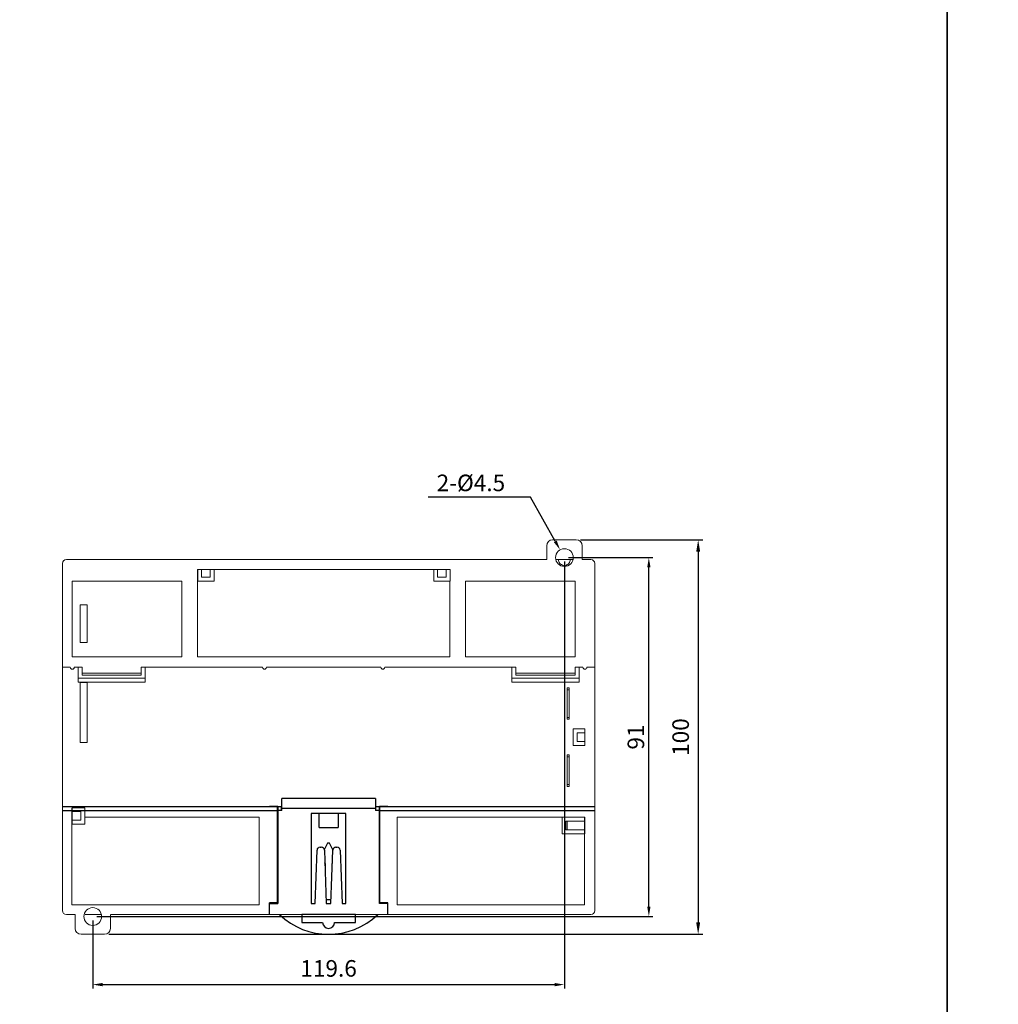
# Model space of a CAD drawing. Units: millimetres. Extents: x 114 to 4277, y 13 to 2550.
# Drawn here: x 635 to 883, y 1014 to 1264 of the extents above; entities that cross this region are included whole.
import ezdxf

# ---------------------------------------------------------------- set-up
doc = ezdxf.new("R2010")
doc.units = ezdxf.units.MM
doc.layers.add('dim', color=6, linetype='Continuous')
doc.styles.add('WHGTXT', font='simplex', dxfattribs={"bigfont": 'whgtxt'})

msp = doc.modelspace()

# ---------------------------------------------------------------- linework, layer by layer
at = {"color": 7, "linetype": 'Continuous', "lineweight": 15}
for p, q in [((769.75, 1131.65), (775.75, 1131.65)), ((768.25, 1126.65), (768.25, 1130.15)), ((777.25, 1126.65), (777.25, 1130.15)), ((646.45, 1126.65), (768.25, 1126.65)), ((774.92, 1126.65), (770.58, 1126.65)), ((645.45, 1037.65), (645.45, 1125.65)), ((679.7, 1124.15), (679.7, 1101.95)), ((679.7, 1124.15), (743.8, 1124.15)), ((679.75, 1124.15), (679.75, 1121.15)), ((680.75, 1124.15), (680.75, 1122.15)), ((682.95, 1124.15), (682.95, 1122.15)), ((683.95, 1124.15), (683.95, 1121.15)), ((739.6, 1124.15), (739.6, 1121.15)), ((740.6, 1124.15), (740.6, 1122.15)), ((742.8, 1124.15), (742.8, 1122.15)), ((743.8, 1121.15), (743.8, 1124.15)), ((780.45, 1125.65), (780.45, 1037.65)), ((675.7, 1121.15), (647.95, 1121.15)), ((647.95, 1121.15), (647.95, 1101.95)), ((675.7, 1101.95), (675.7, 1121.15)), ((679.75, 1121.15), (683.95, 1121.15)), ((682.95, 1122.15), (680.75, 1122.15)), ((739.6, 1121.15), (743.8, 1121.15)), ((742.8, 1122.15), (740.6, 1122.15)), ((743.7, 1101.95), (743.7, 1121.15)), ((747.7, 1121.15), (747.7, 1101.95)), ((775.45, 1121.15), (747.7, 1121.15)), ((775.45, 1121.15), (766.7, 1121.15)), ((775.45, 1101.95), (775.45, 1121.15)), ((651.75, 1115.15), (649.95, 1115.15)), ((649.95, 1115.15), (649.95, 1105.65)), ((651.75, 1105.65), (651.75, 1115.15)), ((649.95, 1105.65), (651.75, 1105.65)), ((647.95, 1101.95), (675.7, 1101.95)), ((679.7, 1101.95), (743.7, 1101.95)), ((747.7, 1101.95), (775.45, 1101.95)), ((645.45, 1099.35), (647.45, 1099.35)), ((648.45, 1099.35), (650.45, 1099.35)), ((649.45, 1099.35), (649.45, 1095.55)), ((650.45, 1097.35), (650.45, 1099.35)), ((665.45, 1099.35), (696.2, 1099.35)), ((665.45, 1097.35), (665.45, 1099.35)), ((666.45, 1095.55), (666.45, 1099.35)), ((697.2, 1099.35), (726.2, 1099.35)), ((727.2, 1099.35), (760.45, 1099.35)), ((759.45, 1099.35), (759.45, 1095.55)), ((760.45, 1097.35), (760.45, 1099.35)), ((775.45, 1097.35), (775.45, 1099.35)), ((775.45, 1099.35), (777.45, 1099.35)), ((776.45, 1095.55), (776.45, 1099.35)), ((778.45, 1099.35), (780.45, 1099.35)), ((649.45, 1096.55), (666.45, 1096.55)), ((650.45, 1097.85), (665.45, 1097.85)), ((650.45, 1097.35), (665.45, 1097.35)), ((759.45, 1096.55), (776.45, 1096.55)), ((760.45, 1097.85), (775.45, 1097.85)), ((760.45, 1097.35), (775.45, 1097.35)), ((649.45, 1095.55), (666.45, 1095.55)), ((651.75, 1095.45), (649.95, 1095.45)), ((649.95, 1095.45), (649.95, 1080.25)), ((651.75, 1095.45), (651.75, 1080.25)), ((759.45, 1095.55), (776.45, 1095.55)), ((773.45, 1094.15), (773.45, 1086.15)), ((773.95, 1094.15), (773.45, 1094.15)), ((773.45, 1093.65), (773.95, 1093.65)), ((773.95, 1086.15), (773.95, 1094.15)), ((773.45, 1086.65), (773.95, 1086.65)), ((773.45, 1086.15), (773.95, 1086.15)), ((774.95, 1083.75), (774.95, 1079.55)), ((777.95, 1083.75), (774.95, 1083.75)), ((777.95, 1079.55), (777.95, 1083.75)), ((775.95, 1080.55), (775.95, 1082.75)), ((777.95, 1082.75), (775.95, 1082.75)), ((649.95, 1080.25), (651.75, 1080.25)), ((774.95, 1079.55), (777.95, 1079.55)), ((777.95, 1080.55), (775.95, 1080.55)), ((773.45, 1077.15), (773.45, 1069.15)), ((773.95, 1077.15), (773.45, 1077.15)), ((773.95, 1076.65), (773.45, 1076.65)), ((773.95, 1069.15), (773.95, 1077.15)), ((773.95, 1069.65), (773.45, 1069.65)), ((773.45, 1069.15), (773.95, 1069.15)), ((647.87, 1039.15), (647.87, 1063.75)), ((651.15, 1063.75), (647.95, 1063.75)), ((647.95, 1059.55), (647.95, 1063.75)), ((651.15, 1059.55), (651.15, 1063.75)), ((647.95, 1062.95), (645.45, 1062.95)), ((647.95, 1062.75), (650.15, 1062.75)), ((650.15, 1062.75), (650.15, 1060.55)), ((651.07, 1061.35), (695.37, 1061.35)), ((695.37, 1039.15), (695.37, 1061.35)), ((730.37, 1061.35), (777.87, 1061.35)), ((730.37, 1039.15), (730.37, 1061.35)), ((772.15, 1061.35), (772.15, 1057.15)), ((777.95, 1061.35), (772.15, 1061.35)), ((777.87, 1039.15), (777.87, 1061.35)), ((777.95, 1057.15), (777.95, 1061.35)), ((650.15, 1060.55), (647.95, 1060.55)), ((647.95, 1059.55), (651.15, 1059.55)), ((773.15, 1058.15), (773.15, 1060.35)), ((777.95, 1060.35), (773.15, 1060.35)), ((773.45, 1058.15), (773.45, 1060.35)), ((772.15, 1057.15), (777.95, 1057.15)), ((777.95, 1058.15), (773.15, 1058.15)), ((647.87, 1039.15), (695.37, 1039.15)), ((730.37, 1039.15), (777.87, 1039.15)), ((646.45, 1036.65), (648.7, 1036.65)), ((648.68, 1036.65), (648.68, 1033.15)), ((655.18, 1036.65), (651.21, 1036.65)), ((657.62, 1036.65), (657.62, 1033.15)), ((657.7, 1036.65), (779.45, 1036.65)), ((656.12, 1031.65), (650.18, 1031.65))]:
    msp.add_line(p, q, dxfattribs=at)
at = {"color": 7, "lineweight": 15}
msp.add_line((779.45, 1126.65), (777.25, 1126.65), dxfattribs=at)
at = {"color": 7, "linetype": 'Continuous'}
for p, q in [((724.85, 1066.05), (701.05, 1066.05)), ((701.05, 1063.05), (701.05, 1066.05)), ((724.85, 1066.05), (724.85, 1063.05)), ((699.95, 1063.95), (645.45, 1063.95)), ((700.05, 1064.05), (697.95, 1064.05)), ((697.95, 1063.95), (697.95, 1064.05)), ((699.95, 1063.95), (699.95, 1039.65)), ((700.05, 1064.05), (700.05, 1039.45)), ((700.95, 1063.95), (700.05, 1063.95)), ((700.95, 1063.95), (700.95, 1063.05)), ((724.85, 1063.55), (701.05, 1063.55)), ((725.85, 1063.95), (724.95, 1063.95)), ((724.95, 1063.05), (724.95, 1063.95)), ((727.95, 1064.05), (725.85, 1064.05)), ((725.85, 1039.45), (725.85, 1064.05)), ((780.45, 1063.95), (725.95, 1063.95)), ((725.95, 1039.65), (725.95, 1063.95)), ((727.95, 1064.05), (727.95, 1063.95)), ((699.95, 1062.95), (645.45, 1062.95)), ((701.05, 1063.05), (699.95, 1063.05)), ((717.35, 1062.25), (708.55, 1062.25)), ((708.55, 1062.25), (708.55, 1039.45)), ((710.55, 1058.75), (710.55, 1062.25)), ((715.35, 1062.25), (715.35, 1058.75)), ((717.35, 1039.45), (717.35, 1062.25)), ((725.95, 1063.05), (724.85, 1063.05)), ((780.45, 1062.95), (725.95, 1062.95)), ((710.55, 1058.75), (715.35, 1058.75)), ((710.82, 1053.75), (711.08, 1053.75)), ((712.7, 1054.75), (711.86, 1053.06)), ((713.2, 1054.75), (712.7, 1054.75)), ((714.04, 1053.06), (713.2, 1054.75)), ((714.82, 1053.75), (715.08, 1053.75)), ((709.55, 1039.45), (710.02, 1052.98)), ((711.88, 1052.98), (712.35, 1039.45)), ((713.55, 1039.45), (714.02, 1052.98)), ((715.88, 1052.98), (716.35, 1039.45)), ((712.05, 1049.58), (712.05, 1048.06)), ((713.85, 1048.01), (713.85, 1049.58)), ((699.95, 1039.65), (697.95, 1039.65)), ((697.95, 1036.65), (697.95, 1039.65)), ((697.95, 1039.45), (700.05, 1039.45)), ((708.55, 1039.45), (709.55, 1039.45)), ((712.35, 1040.45), (713.55, 1040.45)), ((712.35, 1039.45), (713.55, 1039.45)), ((716.35, 1039.45), (717.35, 1039.45)), ((727.95, 1039.45), (725.85, 1039.45)), ((727.95, 1039.65), (725.95, 1039.65)), ((727.95, 1036.65), (727.95, 1039.65)), ((719.75, 1036.65), (706.14, 1036.65)), ((706.14, 1036.65), (706.14, 1034.65)), ((719.75, 1034.65), (719.75, 1036.65)), ((706.14, 1034.65), (711.44, 1034.65)), ((714.46, 1034.65), (719.75, 1034.65))]:
    msp.add_line(p, q, dxfattribs=at)
at = {"color": 7}
for points in [[(869.84, 868.6), (200.71, 868.6), (200.71, 1268.5), (869.84, 1268.5)], [(1538.98, 868.6), (869.84, 868.6), (869.84, 1268.5), (1538.98, 1268.5)]]:
    msp.add_lwpolyline(points, close=True, dxfattribs=at)
at = {"color": 7, "linetype": 'Continuous', "lineweight": 15}
for centre in [(772.75, 1127.15), (653.15, 1036.15)]:
    msp.add_circle(centre, 2.25, dxfattribs=at)
for centre, radius, start, end in [((769.75, 1130.15), 1.5, 90, 180), ((775.75, 1130.15), 1.5, 0, 90), ((646.45, 1125.65), 1, 90, 180), ((647.95, 1099.35), 0.5, 180, 0), ((696.7, 1099.35), 0.5, 180, 0), ((726.7, 1099.35), 0.5, 180, 0), ((777.95, 1099.35), 0.5, 180, 0), ((646.45, 1037.65), 1, 180, 270), ((779.45, 1037.65), 1, 270, 0), ((650.18, 1033.15), 1.5, 180, 270), ((656.12, 1033.15), 1.5, 270, 0)]:
    msp.add_arc(centre, radius, start, end, dxfattribs=at)
at = {"color": 7, "lineweight": 15}
msp.add_arc((779.45, 1125.65), 1, 0, 90, dxfattribs=at)
at = {"color": 7, "linetype": 'Continuous'}
for centre, radius, start, end in [((710.82, 1052.95), 0.8, 90, 178), ((711.08, 1052.95), 0.8, 2.0051, 90), ((714.82, 1052.95), 0.8, 90, 178), ((715.08, 1052.95), 0.8, 2, 90), ((711.75, 1049.58), 0.3, 0, 36.2613), ((714.15, 1049.58), 0.3, 143.0297, 180), ((712.35, 1040.75), 0.3, 263.1412, 270), ((713.55, 1040.75), 0.3, 270, 277.3465), ((712.95, 1049.65), 18, 226.2383, 313.7617), ((712.95, 1034.65), 1.51, 180, 0)]:
    msp.add_arc(centre, radius, start, end, dxfattribs=at)
at = {"color": 7, "linetype": 'Continuous', "lineweight": 15, "start_tangent": (0, -1), "end_tangent": (0, 1)}
msp.add_spline([(774.24, 1126.65), (774.15, 1126.14), (773.89, 1125.69), (773.49, 1125.36), (773.01, 1125.18), (772.49, 1125.18), (772, 1125.36), (771.61, 1125.69), (771.35, 1126.14), (771.26, 1126.65)], degree=3, dxfattribs=at)
at = {"layer": 'dim', "color": 7}
for p, q in [((764.16, 1142.49), (738.19, 1142.49)), ((770.43, 1131.3), (764.16, 1142.49)), ((776.87, 1131.65), (807.87, 1131.65)), ((806.67, 1128.65), (806.67, 1034.65)), ((772.75, 1126.15), (772.75, 1017.89)), ((773.75, 1127.15), (795.16, 1127.15)), ((794.16, 1038.65), (794.16, 1124.65)), ((654.15, 1036.15), (795.16, 1036.15)), ((653.15, 1035.15), (653.15, 1017.89)), ((657.18, 1031.65), (807.87, 1031.65)), ((655.65, 1018.89), (770.25, 1018.89))]:
    msp.add_line(p, q, dxfattribs=at)
for points in [[(770.79, 1131.5), (770.06, 1131.09), (771.65, 1129.11)], [(806.17, 1128.65), (807.17, 1128.65), (806.67, 1131.65)], [(793.75, 1124.65), (794.58, 1124.65), (794.16, 1127.15)], [(793.75, 1038.65), (794.58, 1038.65), (794.16, 1036.15)], [(806.17, 1034.65), (807.17, 1034.65), (806.67, 1031.65)], [(655.65, 1019.31), (655.65, 1018.47), (653.15, 1018.89)], [(770.25, 1019.31), (770.25, 1018.47), (772.75, 1018.89)]]:
    msp.add_solid(points, dxfattribs=at)

# ---------------------------------------------------------------- texts
at = {"layer": 'dim', "color": 7, "style": 'WHGTXT'}
msp.add_text('2-%%C4.5', height=4.2, dxfattribs=at).set_placement((740.35, 1143.99))
at = {"layer": 'dim', "color": 7, "char_height": 4.2, "attachment_point": 5, "rotation": 90, "style": 'WHGTXT'}
for s, insert in [('100', (802.77, 1081.65)), ('91', (791.41, 1081.65))]:
    msp.add_mtext(s, dxfattribs=dict(at, insert=insert))
at = {"layer": 'dim', "color": 7, "insert": (712.95, 1022.46), "char_height": 4.2, "attachment_point": 5, "style": 'WHGTXT'}
msp.add_mtext('119.6', dxfattribs=at)

doc.saveas('drawing.dxf')
